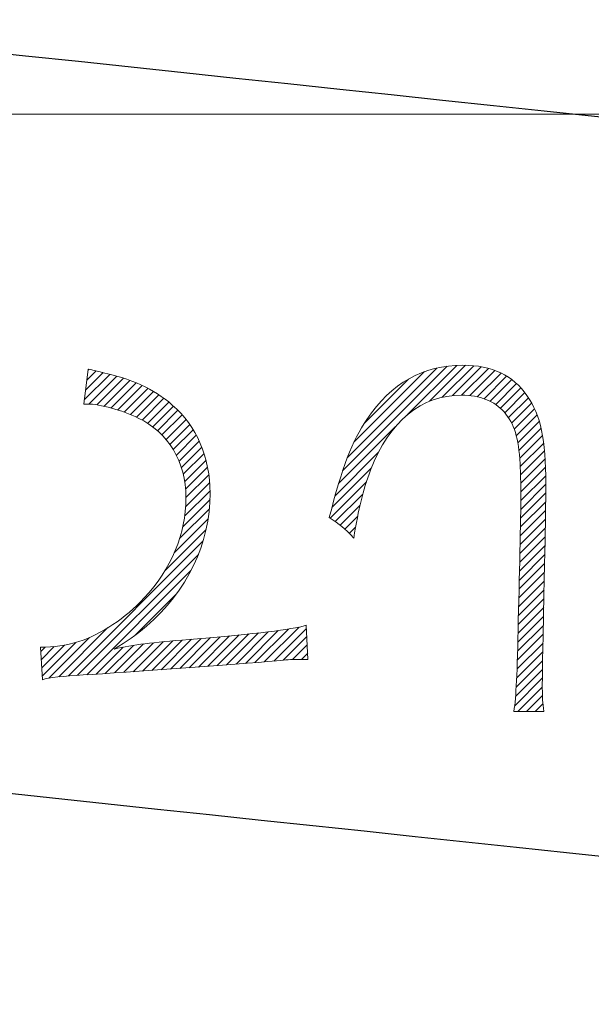
# Model space of a CAD drawing. Units: inches. Extents: x 40440 to 41288, y 13219 to 13807.
# Drawn here: x 41245 to 41246, y 13306 to 13308 of the extents above; entities that cross this region are included whole.
import ezdxf

# ---------------------------------------------------------------- set-up
doc = ezdxf.new("R2010")
doc.units = ezdxf.units.IN
doc.header["$MEASUREMENT"] = 0
for name, color, linetype in [('02-実線-1', 7, 'Continuous'), ('03-細線', 1, 'Continuous'), ('08-ﾊｯﾁﾝｸﾞ', 2, 'Continuous')]:
    doc.layers.add(name, color=color, linetype=linetype)

# ---------------------------------------------------------------- blocks, each defined once
blk = doc.blocks.new('A$C776258ca')
at = {"layer": '03-細線', "color": 1, "linetype": 'Continuous'}
for points, knots in [([(-11.8717, 8.0558), (-13.3084, 8.2184), (-14.6983, 8.3756), (-19.1875, 8.8828), (-22.0869, 9.2096), (-30.1285, 10.114), (-34.6141, 10.6152), (-46.065, 11.8847), (-51.0259, 12.4188), (-56.7149, 13.0111), (-58.2643, 13.1689), (-60.6789, 13.4112), (-61.5848, 13.5013), (-63.4034, 13.6811), (-64.3145, 13.7707), (-66.1359, 13.9483), (-67.0468, 14.0365), (-69.7803, 14.299), (-71.6037, 14.4712), (-73.8026, 14.6748), (-74.1773, 14.7094), (-74.5519, 14.7438)], [0.17773, 0.17773, 0.17773, 0.17773, 1.231288, 1.231288, 3.693863, 3.693863, 8.619015, 8.619015, 18.469317, 18.469317, 22.857664, 22.857664, 25.587045, 25.587045, 28.316426, 28.316426, 31.045807, 31.045807, 36.504569, 36.504569, 37.625316, 37.625316, 37.625316, 37.625316]), ([(-11.8717, 6.043), (-13.3885, 6.2147), (-14.8533, 6.3804), (-19.4126, 6.8955), (-22.3119, 7.2223), (-30.353, 8.1266), (-34.8379, 8.6278), (-46.2852, 9.8969), (-51.2413, 10.4305), (-57.0533, 11.0355), (-58.6998, 11.2028), (-61.2042, 11.4536), (-62.1039, 11.543), (-63.9131, 11.7216), (-64.8179, 11.8104), (-67.5329, 12.0747), (-69.3436, 12.2484), (-72.2872, 12.5257), (-73.4194, 12.6312), (-74.5519, 12.7353)], [0.122845, 0.122845, 0.122845, 0.122845, 1.231426, 1.231426, 3.694277, 3.694277, 8.61998, 8.61998, 18.471385, 18.471385, 23.189917, 23.189917, 25.90494, 25.90494, 28.619962, 28.619962, 34.050008, 34.050008, 37.442693, 37.442693, 37.442693, 37.442693]), ([(-11.8717, 4.5335), (-13.4487, 4.712), (-14.9697, 4.884), (-19.5814, 5.405), (-22.4807, 5.7319), (-30.5214, 6.6361), (-35.0058, 7.1372), (-46.4504, 8.406), (-51.4029, 8.9392), (-57.2084, 9.5435), (-58.8527, 9.7107), (-61.3043, 9.9562), (-62.1541, 10.0406), (-63.8621, 10.2094), (-64.7163, 10.2932), (-67.2792, 10.5432), (-68.9884, 10.7076), (-71.9824, 10.9907), (-73.267, 11.1107), (-74.5519, 11.229)], [0.081798, 0.081798, 0.081798, 0.081798, 1.231529, 1.231529, 3.694587, 3.694587, 8.620703, 8.620703, 18.472934, 18.472934, 23.191971, 23.191971, 25.757024, 25.757024, 28.322077, 28.322077, 33.452183, 33.452183, 37.305392, 37.305392, 37.305392, 37.305392]), ([(-11.8717, 3.0239), (-13.509, 3.2092), (-15.0862, 3.3876), (-19.7502, 3.9145), (-22.6495, 4.2414), (-30.6898, 5.1456), (-35.1736, 5.6466), (-46.6155, 6.9151), (-51.5645, 7.4479), (-57.3635, 8.0516), (-59.0057, 8.2185), (-61.3859, 8.4568), (-62.1675, 8.5345), (-63.7376, 8.6898), (-64.5227, 8.767), (-66.8783, 8.9973), (-68.4491, 9.1489), (-71.5305, 9.4419), (-73.041, 9.5834), (-74.5519, 9.7226)], [0.04085, 0.04085, 0.04085, 0.04085, 1.231632, 1.231632, 3.694897, 3.694897, 8.621425, 8.621425, 18.474483, 18.474483, 23.194024, 23.194024, 25.553563, 25.553563, 27.913102, 27.913102, 32.632179, 32.632179, 37.167807, 37.167807, 37.167807, 37.167807]), ([(-11.8717, 1.5143), (-45.8075, 5.3557), (-53.9845, 6.2141), (-66.2947, 7.437), (-70.4222, 7.8353), (-74.5519, 8.2163)], [0, 0, 0, 0, 24.620103, 24.620103, 37.029938, 37.029938, 37.029938, 37.029938])]:
    blk.add_open_spline(points, degree=3, knots=knots, dxfattribs=at)

msp = doc.modelspace()

# ---------------------------------------------------------------- linework, layer by layer
at = {"layer": '02-実線-1', "lineweight": 9}
msp.add_open_spline([(41232.3621, 13307.3366), (41232.3621, 13307.3366), (41261.521, 13307.3366), (41261.521, 13307.3366)], degree=3, dxfattribs=at)
at = {"layer": '02-実線-1', "lineweight": 0}
for points in [[(41244.9054, 13306.745), (41244.9054, 13306.745), (41244.9146, 13306.8163), (41244.9146, 13306.8163)], [(41244.9146, 13306.8163), (41244.922, 13306.8145), (41244.9249, 13306.8138), (41244.9361, 13306.811)], [(41244.9361, 13306.811), (41245.0046, 13306.7958), (41245.0469, 13306.7771), (41245.0861, 13306.7429)], [(41244.9125, 13306.745), (41244.9125, 13306.745), (41244.9054, 13306.745), (41244.9054, 13306.745)], [(41245.0166, 13306.7164), (41244.9827, 13306.7323), (41244.939, 13306.745), (41244.9125, 13306.745)], [(41245.796, 13306.623), (41245.7928, 13306.6759), (41245.784, 13306.7049), (41245.7632, 13306.7288)], [(41245.4065, 13306.5133), (41245.4326, 13306.6167), (41245.4527, 13306.6689), (41245.4834, 13306.7137)], [(41245.4905, 13306.61), (41245.4746, 13306.5673), (41245.4665, 13306.5331), (41245.4563, 13306.471)], [(41245.4563, 13306.471), (41245.4369, 13306.4925), (41245.4284, 13306.4992), (41245.4065, 13306.5133)], [(41244.8952, 13306.2603), (41244.9418, 13306.2758), (41244.9901, 13306.3076), (41245.0286, 13306.3492)], [(41245.0332, 13306.2917), (41245.0116, 13306.2733), (41244.9936, 13306.2606), (41244.9675, 13306.2451)], [(41245.1203, 13306.2645), (41245.2639, 13306.2769), (41245.326, 13306.2839), (41245.3595, 13306.2935)], [(41245.3595, 13306.2935), (41245.3595, 13306.2935), (41245.363, 13306.224), (41245.363, 13306.224)], [(41245.7833, 13306.1178), (41245.7875, 13306.1478), (41245.7904, 13306.193), (41245.7921, 13306.3041)], [(41244.8173, 13306.2486), (41244.8451, 13306.2486), (41244.8691, 13306.2522), (41244.8952, 13306.2603)], [(41244.8215, 13306.1823), (41244.8215, 13306.1823), (41244.8173, 13306.2486), (41244.8173, 13306.2486)], [(41244.9675, 13306.2451), (41245.0081, 13306.2539), (41245.0434, 13306.2585), (41245.1203, 13306.2645)], [(41245.2984, 13306.2211), (41245.2159, 13306.2134), (41244.9936, 13306.1975), (41244.904, 13306.1922)], [(41245.3383, 13306.224), (41245.3284, 13306.224), (41245.3203, 13306.2229), (41245.2984, 13306.2211)], [(41245.363, 13306.224), (41245.363, 13306.224), (41245.3383, 13306.224), (41245.3383, 13306.224)], [(41244.904, 13306.1922), (41244.8656, 13306.1901), (41244.8324, 13306.1869), (41244.8215, 13306.1823)], [(41245.844, 13306.1178), (41245.844, 13306.1178), (41245.7833, 13306.1178), (41245.7833, 13306.1178)]]:
    msp.add_open_spline(points, degree=3, dxfattribs=at)
for points, knots in [([(41245.4834, 13306.7137), (41245.5328, 13306.7878), (41245.5981, 13306.8241), (41245.6792, 13306.8241), (41245.7385, 13306.8241), (41245.7819, 13306.8029), (41245.8098, 13306.7624)], [9, 9, 9, 9, 10, 10, 10, 11, 11, 11, 11]), ([(41245.7632, 13306.7288), (41245.7441, 13306.7511), (41245.7127, 13306.7631), (41245.6764, 13306.7631), (41245.5939, 13306.7631), (41245.53, 13306.7105), (41245.4905, 13306.61)], [4, 4, 4, 4, 5, 5, 5, 6, 6, 6, 6]), ([(41245.8098, 13306.7624), (41245.8383, 13306.7207), (41245.8482, 13306.6742), (41245.8482, 13306.5814), (41245.8482, 13306.5221), (41245.8475, 13306.5002), (41245.8419, 13306.2223)], [11, 11, 11, 11, 12, 12, 12, 13, 13, 13, 13]), ([(41245.0861, 13306.7429), (41245.1355, 13306.7009), (41245.1633, 13306.6353), (41245.1633, 13306.563), (41245.1633, 13306.4603), (41245.1161, 13306.3626), (41245.0332, 13306.2917)], [14, 14, 14, 14, 15, 15, 15, 16, 16, 16, 16]), ([(41245.0286, 13306.3492), (41245.084, 13306.4081), (41245.1139, 13306.4801), (41245.1139, 13306.5534), (41245.1139, 13306.6275), (41245.0783, 13306.6864), (41245.0166, 13306.7164)], [7, 7, 7, 7, 8, 8, 8, 9, 9, 9, 9]), ([(41245.7921, 13306.3041), (41245.7953, 13306.4099), (41245.7974, 13306.5302), (41245.7974, 13306.5697), (41245.7974, 13306.5807), (41245.7967, 13306.6026), (41245.796, 13306.623)], [1, 1, 1, 1, 2, 2, 2, 3, 3, 3, 3]), ([(41245.8419, 13306.2223), (41245.8412, 13306.1958), (41245.8412, 13306.1789), (41245.8412, 13306.1648), (41245.8412, 13306.1461), (41245.8419, 13306.1358), (41245.844, 13306.1178)], [13, 13, 13, 13, 14, 14, 14, 15, 15, 15, 15])]:
    msp.add_open_spline(points, degree=3, knots=knots, dxfattribs=at)
at = {"layer": '08-ﾊｯﾁﾝｸﾞ', "linetype": 'Continuous'}
for p, q in [((41244.9447, 13306.809), (41244.9091, 13306.7734)), ((41244.9304, 13306.8124), (41244.9117, 13306.7937)), ((41244.9162, 13306.8159), (41244.9143, 13306.814)), ((41245.6472, 13306.8221), (41245.4337, 13306.6086)), ((41245.6257, 13306.8183), (41245.4435, 13306.6361)), ((41245.6007, 13306.811), (41245.4567, 13306.6669)), ((41245.6666, 13306.8238), (41245.5654, 13306.7226)), ((41245.6845, 13306.824), (41245.611, 13306.7506)), ((41245.7012, 13306.8231), (41245.6369, 13306.7587)), ((41245.7167, 13306.8209), (41245.658, 13306.7622)), ((41245.7312, 13306.8177), (41245.6766, 13306.7631)), ((41245.7446, 13306.8134), (41245.6933, 13306.7622)), ((41244.9589, 13306.8055), (41244.9065, 13306.7532)), ((41244.9728, 13306.8018), (41244.916, 13306.7449)), ((41244.9864, 13306.7977), (41244.932, 13306.7433)), ((41244.9996, 13306.7932), (41244.9468, 13306.7404)), ((41245.5678, 13306.7958), (41245.4788, 13306.7068)), ((41245.757, 13306.8081), (41245.7085, 13306.7597)), ((41245.7684, 13306.8019), (41245.7223, 13306.7558)), ((41245.7789, 13306.7948), (41245.7348, 13306.7506)), ((41245.0123, 13306.7883), (41244.961, 13306.7369)), ((41245.0246, 13306.7829), (41244.9746, 13306.7328)), ((41245.0365, 13306.7771), (41244.9877, 13306.7283)), ((41245.0478, 13306.7707), (41245.0005, 13306.7234)), ((41245.7886, 13306.7867), (41245.746, 13306.7441)), ((41245.7975, 13306.7779), (41245.7559, 13306.7363)), ((41245.0587, 13306.7639), (41245.0129, 13306.7181)), ((41245.0691, 13306.7566), (41245.0247, 13306.7122)), ((41245.079, 13306.7489), (41245.0358, 13306.7056)), ((41245.8055, 13306.7683), (41245.7645, 13306.7273)), ((41245.8128, 13306.7579), (41245.7721, 13306.7172)), ((41245.0885, 13306.7407), (41245.0462, 13306.6984)), ((41245.0977, 13306.7322), (41245.0559, 13306.6904)), ((41245.8194, 13306.7468), (41245.7786, 13306.706)), ((41245.8254, 13306.7351), (41245.7839, 13306.6936)), ((41245.1063, 13306.7231), (41245.065, 13306.6818)), ((41245.1143, 13306.7135), (41245.0734, 13306.6726)), ((41245.8306, 13306.7227), (41245.7881, 13306.6802)), ((41245.835, 13306.7094), (41245.7913, 13306.6657)), ((41245.1218, 13306.7033), (41245.0811, 13306.6626)), ((41245.1287, 13306.6925), (41245.0881, 13306.6519)), ((41245.5419, 13306.6991), (41245.4255, 13306.5827)), ((41245.8387, 13306.6954), (41245.7936, 13306.6503)), ((41245.1351, 13306.6813), (41245.0944, 13306.6405)), ((41245.141, 13306.6694), (41245.0999, 13306.6284)), ((41245.8417, 13306.6807), (41245.7952, 13306.6342)), ((41245.1462, 13306.657), (41245.1047, 13306.6154)), ((41245.844, 13306.6653), (41245.7962, 13306.6175)), ((41245.8457, 13306.6494), (41245.7967, 13306.6004)), ((41245.1509, 13306.644), (41245.1085, 13306.6016)), ((41245.1549, 13306.6303), (41245.1114, 13306.5868)), ((41245.5071, 13306.6466), (41245.4183, 13306.5579)), ((41245.8469, 13306.6329), (41245.7972, 13306.5832)), ((41245.1582, 13306.6159), (41245.1133, 13306.571)), ((41245.4921, 13306.614), (41245.4118, 13306.5336)), ((41245.8477, 13306.616), (41245.7974, 13306.5657)), ((41245.1607, 13306.6008), (41245.1139, 13306.554)), ((41245.8481, 13306.5987), (41245.7973, 13306.5479)), ((41245.1633, 13306.568), (41245.1113, 13306.5161)), ((41245.1625, 13306.5849), (41245.1134, 13306.5358)), ((41245.4823, 13306.5865), (41245.4081, 13306.5123)), ((41245.8482, 13306.5812), (41245.7971, 13306.53)), ((41245.1631, 13306.5501), (41245.1075, 13306.4945)), ((41245.4748, 13306.5613), (41245.4187, 13306.5052)), ((41245.8482, 13306.5635), (41245.7968, 13306.5121)), ((41245.1618, 13306.5312), (41245.101, 13306.4703)), ((41245.4689, 13306.5378), (41245.4289, 13306.4977)), ((41245.8479, 13306.5278), (41245.7962, 13306.4762)), ((41245.8481, 13306.5457), (41245.7965, 13306.4941)), ((41245.1593, 13306.5109), (41245.0904, 13306.4421)), ((41245.4642, 13306.5153), (41245.4384, 13306.4895)), ((41245.8476, 13306.5099), (41245.7959, 13306.4581)), ((41245.1551, 13306.4891), (41245.0715, 13306.4055)), ((41245.4601, 13306.4936), (41245.4472, 13306.4807)), ((41245.8473, 13306.4919), (41245.7955, 13306.4401)), ((41245.4565, 13306.4723), (41245.4557, 13306.4716)), ((41245.847, 13306.4739), (41245.7951, 13306.422)), ((41245.1487, 13306.465), (41244.8739, 13306.1902)), ((41245.8466, 13306.4558), (41245.7947, 13306.404)), ((41245.1392, 13306.4378), (41244.8929, 13306.1916)), ((41245.8463, 13306.4378), (41245.7943, 13306.3859)), ((41245.8459, 13306.4198), (41245.7939, 13306.3677)), ((41245.1242, 13306.4052), (41244.9117, 13306.1927)), ((41245.8455, 13306.4017), (41245.7934, 13306.3496)), ((41245.8452, 13306.3837), (41245.7929, 13306.3314)), ((41245.0952, 13306.3585), (41245.0093, 13306.2726)), ((41245.8444, 13306.3476), (41245.792, 13306.2951)), ((41245.8448, 13306.3656), (41245.7924, 13306.3132)), ((41245.8441, 13306.3295), (41245.7916, 13306.2771)), ((41245.8437, 13306.3115), (41245.7913, 13306.2591)), ((41244.954, 13306.288), (41244.8544, 13306.1884)), ((41245.3447, 13306.2898), (41245.2738, 13306.2189)), ((41245.3598, 13306.2872), (41245.2932, 13306.2206)), ((41245.8433, 13306.2934), (41245.7908, 13306.2409)), ((41244.917, 13306.2687), (41244.8339, 13306.1856)), ((41245.1448, 13306.2666), (41245.0823, 13306.2042)), ((41245.1642, 13306.2684), (41245.1014, 13306.2056)), ((41245.1836, 13306.2701), (41245.1204, 13306.2069)), ((41245.2031, 13306.2719), (41245.1395, 13306.2084)), ((41245.2226, 13306.2738), (41245.1586, 13306.2098)), ((41245.2423, 13306.2758), (41245.1777, 13306.2112)), ((41245.2621, 13306.2779), (41245.1969, 13306.2127)), ((41245.282, 13306.2801), (41245.2161, 13306.2142)), ((41245.3023, 13306.2827), (41245.2353, 13306.2157)), ((41245.323, 13306.2858), (41245.2545, 13306.2173)), ((41245.3606, 13306.2704), (41245.3126, 13306.2223)), ((41245.8429, 13306.2754), (41245.7903, 13306.2227)), ((41244.8264, 13306.2488), (41244.8178, 13306.2402)), ((41244.8453, 13306.25), (41244.8189, 13306.2236)), ((41244.8659, 13306.2529), (41244.8199, 13306.207)), ((41244.8891, 13306.2585), (41244.821, 13306.1903)), ((41244.9855, 13306.2488), (41244.9305, 13306.1938)), ((41245.0069, 13306.2526), (41244.9494, 13306.195)), ((41245.0276, 13306.2555), (41244.9684, 13306.1963)), ((41245.0477, 13306.2579), (41244.9873, 13306.1976)), ((41245.0674, 13306.26), (41245.0063, 13306.1988)), ((41245.0869, 13306.2618), (41245.0253, 13306.2002)), ((41245.1062, 13306.2634), (41245.0443, 13306.2015)), ((41245.1254, 13306.265), (41245.0633, 13306.2028)), ((41245.3615, 13306.2536), (41245.3317, 13306.2238)), ((41245.8426, 13306.2573), (41245.7897, 13306.2044)), ((41245.3624, 13306.2367), (41245.3496, 13306.224)), ((41245.8422, 13306.2393), (41245.7889, 13306.186)), ((41245.8418, 13306.2212), (41245.7879, 13306.1673)), ((41245.8414, 13306.2032), (41245.7866, 13306.1483)), ((41245.8412, 13306.1853), (41245.7847, 13306.1287)), ((41245.8412, 13306.1675), (41245.7915, 13306.1178)), ((41245.8414, 13306.1501), (41245.8091, 13306.1178)), ((41245.8423, 13306.1334), (41245.8268, 13306.1178))]:
    msp.add_line(p, q, dxfattribs=at)

# ---------------------------------------------------------------- block references
at = {"layer": '03-細線', "rotation": 180}
msp.add_blockref('A$C776258ca', (41192.8898, 13314.9336), dxfattribs=at)

doc.saveas('drawing.dxf')
